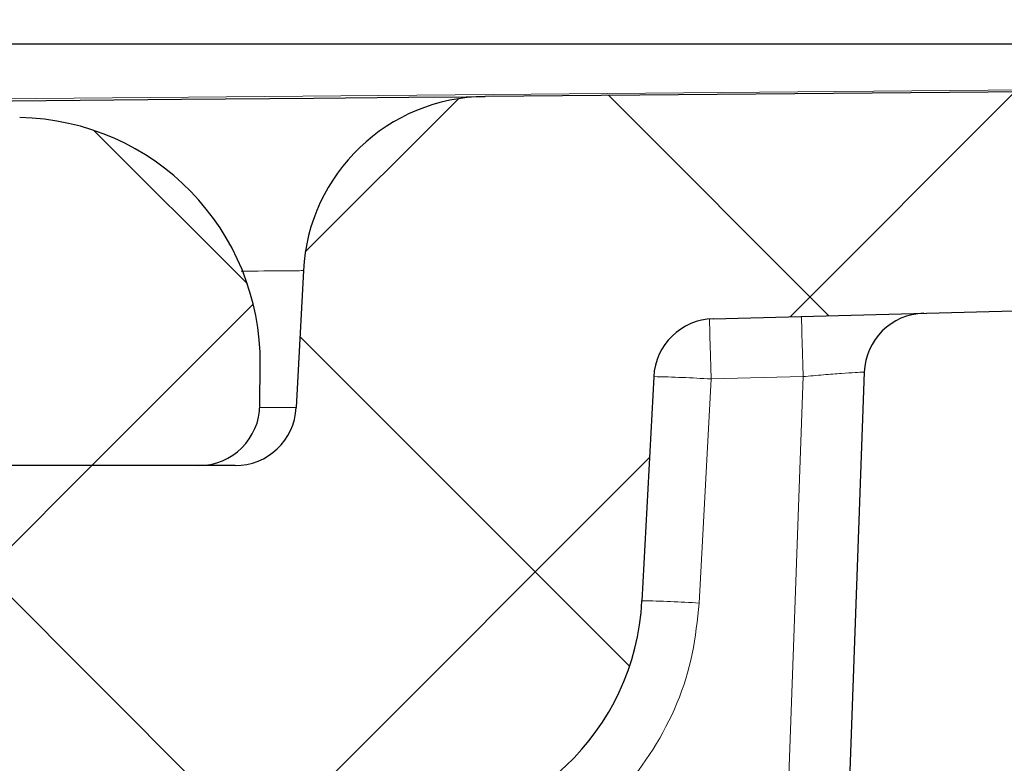
# Model space of a CAD drawing. Units: millimetres. Extents: x 31 to 367, y 54 to 532.
# Drawn here: x 285 to 293, y 495 to 501 of the extents above; entities that cross this region are included whole.
import ezdxf

# ---------------------------------------------------------------- set-up
doc = ezdxf.new("R2010")
doc.units = ezdxf.units.MM

msp = doc.modelspace()

# ---------------------------------------------------------------- hatches: boundary and pattern name
at = {"linetype": 'Continuous', "lineweight": 0}
h = msp.add_hatch(dxfattribs=at)
h.set_pattern_fill('ANSI37', style=0)
edge = h.paths.add_edge_path(flags=0)
edge.add_line((285.4042, 499.8707), (276.8494, 500.02))
edge.add_arc((276.8581, 500.52), 0.5, 180.5, 269, ccw=False)
edge.add_line((276.3581, 500.5156), (276.2925, 508.0329))
edge.add_arc((275.7925, 508.0285), 0.5, 0.5, 90)
edge.add_line((275.7925, 508.5285), (273.7839, 508.5285))
edge.add_arc((273.7839, 508.0285), 0.5, 90, 179.5)
edge.add_line((273.2839, 508.0329), (273.2485, 503.9764))
edge.add_arc((272.9985, 503.9785), 0.25, 270, 359.5, ccw=False)
edge.add_line((272.9985, 503.7285), (272.8795, 503.7285))
edge.add_arc((272.8795, 503.2285), 0.5, 90, 179)
edge.add_line((272.3796, 503.2373), (272.3534, 501.7372))
edge.add_arc((272.8534, 501.7285), 0.5, 179, 269.38001)
edge.add_arc((272.8425, 500.7285), 0.5, 0.5, 89.38001, ccw=False)
edge.add_line((273.3425, 500.7329), (273.3618, 498.5198))
edge.add_arc((274.3618, 498.5285), 1, 180.5, 270)
edge.add_line((274.3618, 497.5285), (284.5178, 497.5285))
edge.add_arc((284.5178, 497.0285), 0.5, 30, 90, ccw=False)
edge.add_arc((285.3839, 497.5285), 0.5, 210, 270)
edge.add_line((285.3839, 497.0285), (286.8664, 497.0285))
edge.add_arc((286.8664, 497.5285), 0.5, 270, 359.5)
edge.add_line((287.3663, 497.5242), (287.3692, 497.8536))
edge.add_arc((285.3693, 497.871), 2, 359.5, 449)
h = msp.add_hatch(dxfattribs=at)
h.set_pattern_fill('ANSI37', style=0)
edge = h.paths.add_edge_path(flags=0)
edge.add_arc((250.5924, 490.2736), 0.5, 270, 318.18969)
edge.add_arc((251.7105, 489.2736), 1, 90, 138.18969, ccw=False)
edge.add_line((251.7105, 490.2736), (254.7076, 490.2736))
edge.add_arc((254.7076, 492.2736), 2, 270, 356.59497)
edge.add_arc((257.2032, 492.1251), 0.5, 93.0958, 176.59497, ccw=False)
edge.add_line((257.1762, 492.6244), (281.789, 493.9556))
edge.add_arc((284.4893, 444.0285), 50, 90, 93.0958, ccw=False)
edge.add_line((284.4893, 494.0285), (288.4903, 494.0285))
edge.add_arc((288.4903, 496.0285), 2, 270, 357)
edge.add_line((290.4875, 495.9239), (290.5835, 497.7543))
edge.add_arc((291.0828, 497.7282), 0.5, 91.5, 177, ccw=False)
edge.add_line((291.0697, 498.228), (338.1331, 499.4604))
edge.add_arc((338.12, 499.9602), 0.5, 271.5, 358)
edge.add_line((338.6197, 499.9428), (338.6236, 500.056))
edge.add_arc((338.2239, 500.07), 0.4, 358, 450.5)
edge.add_line((338.2204, 500.47), (289.2065, 500.0422))
edge.add_arc((289.2196, 498.5423), 1.5, 90.5, 177)
edge.add_line((287.7216, 498.6208), (287.663, 497.5024))
edge.add_arc((287.1637, 497.5285), 0.5, 270, 357, ccw=False)
edge.add_line((287.1637, 497.0285), (284.7062, 497.0285))
edge.add_arc((284.7062, 447.0285), 50, 90, 93.59232)
edge.add_line((281.5733, 496.9303), (257.2067, 495.4006))
edge.add_arc((257.3947, 492.4064), 3, 93.59232, 167.47944)
edge.add_arc((253.4898, 493.2736), 1, 270, 347.47944, ccw=False)
edge.add_line((253.4898, 492.2736), (252.7589, 492.2736))
edge.add_arc((252.7589, 489.2736), 3, 90, 170.40593)
edge.add_line((249.8009, 489.7736), (250.5924, 489.7736))

# ---------------------------------------------------------------- linework, layer by layer
at = {"color": 7, "linetype": 'Continuous', "lineweight": 30}
for p, q in [((328.6297, 500.47), (276.3606, 500.47)), ((338.2204, 500.47), (289.2065, 500.0422)), ((291.0697, 498.228), (338.1331, 499.4604)), ((287.7216, 498.6208), (287.663, 497.5024)), ((287.3663, 497.5242), (287.3692, 497.8536)), ((290.5835, 497.7543), (290.4875, 495.9239)), ((287.1637, 497.0285), (284.7062, 497.0285)), ((286.8664, 497.0285), (285.3839, 497.0285))]:
    msp.add_line(p, q, dxfattribs=at)
at = {"color": 7, "linetype": 'Continuous', "lineweight": 0}
for p, q in [((279.5391, 499.9731), (334.4829, 500.4526)), ((291.052, 497.7361), (290.9551, 495.9064)), ((291.8032, 497.7558), (291.052, 497.7361)), ((287.3657, 497.5024), (287.663, 497.5024))]:
    msp.add_line(p, q, dxfattribs=at)
at = {"color": 7, "linetype": 'Continuous', "lineweight": 30, "flags": 128}
for points in [[(280.1208, 499.9629), (281.7098, 499.9768), (283.6695, 499.9939), (285.3442, 500.0085), (286.7256, 500.0206), (287.807, 500.03), (288.5833, 500.0368), (289.0505, 500.0409), (289.2065, 500.0422)], [(292.1296, 492.9064), (292.1662, 493.9295), (292.3042, 497.7908)]]:
    msp.add_lwpolyline(points, dxfattribs=at)
at = {"color": 7, "linetype": 'Continuous', "lineweight": 0, "flags": 128}
for points in [[(291.0392, 498.2263), (291.0394, 498.2178), (291.0401, 498.19), (291.0413, 498.1448), (291.0429, 498.0839), (291.0449, 498.0096), (291.0471, 497.9247), (291.0495, 497.8323), (291.052, 497.7361)], [(291.7903, 498.2469), (291.7906, 498.2375), (291.7913, 498.2096), (291.7925, 498.1644), (291.7941, 498.1035), (291.796, 498.0292), (291.7983, 497.9443), (291.8007, 497.852), (291.8032, 497.7558)], [(291.6302, 492.9155), (291.7216, 495.4734), (291.8032, 497.7558)]]:
    msp.add_lwpolyline(points, dxfattribs=at)
at = {"color": 7, "linetype": 'Continuous', "lineweight": 30}
for centre, radius, start, end in [((289.2196, 498.5423), 1.5, 90.5, 177), ((285.3693, 497.871), 2, 359.5, 89), ((291.0828, 497.7282), 0.5, 91.5, 177), ((292.8031, 497.7735), 0.4997, 91.52623, 178.03283), ((286.8664, 497.5285), 0.5, 270, 359.5), ((287.1637, 497.5285), 0.5, 270, 357), ((288.4903, 496.0285), 2, 270, 357)]:
    msp.add_arc(centre, radius, start, end, dxfattribs=at)
at = {"color": 7, "linetype": 'Continuous', "lineweight": 0}
for centre, radius, start, end in [((290.353, 486.3409), 11.4166, 86.48964, 88.84307), ((290.1645, 482.28), 13.6494, 86.67932, 88.64345)]:
    msp.add_arc(centre, radius, start, end, dxfattribs=at)
for points, knots in [([(287.7216, 498.6208), (287.699, 498.6206), (287.6615, 498.6202), (287.3395, 498.6174), (287.2121, 498.6162)], [0, 0, 0, 0, 0.604072, 1, 1, 1, 1]), ([(292.3037, 497.7906), (292.3023, 497.7913), (292.299, 497.7927), (292.2361, 497.7898), (292.1228, 497.782), (291.9724, 497.7703), (291.8596, 497.7606), (291.8032, 497.7558)], [0, 0, 0, 0, 0.163599, 0.371778, 0.580594, 0.790099, 1, 1, 1, 1]), ([(290.9551, 495.9064), (290.9406, 495.767), (290.8971, 495.3485), (290.6167, 494.6868), (290.0501, 494.0517), (289.3002, 493.6203), (288.7374, 493.5649), (288.456, 493.5373)], [0, 0, 0, 0, 0.111052, 0.333263, 0.555525, 0.777761, 1, 1, 1, 1])]:
    msp.add_open_spline(points, degree=3, knots=knots, dxfattribs=at)

doc.saveas('drawing.dxf')
